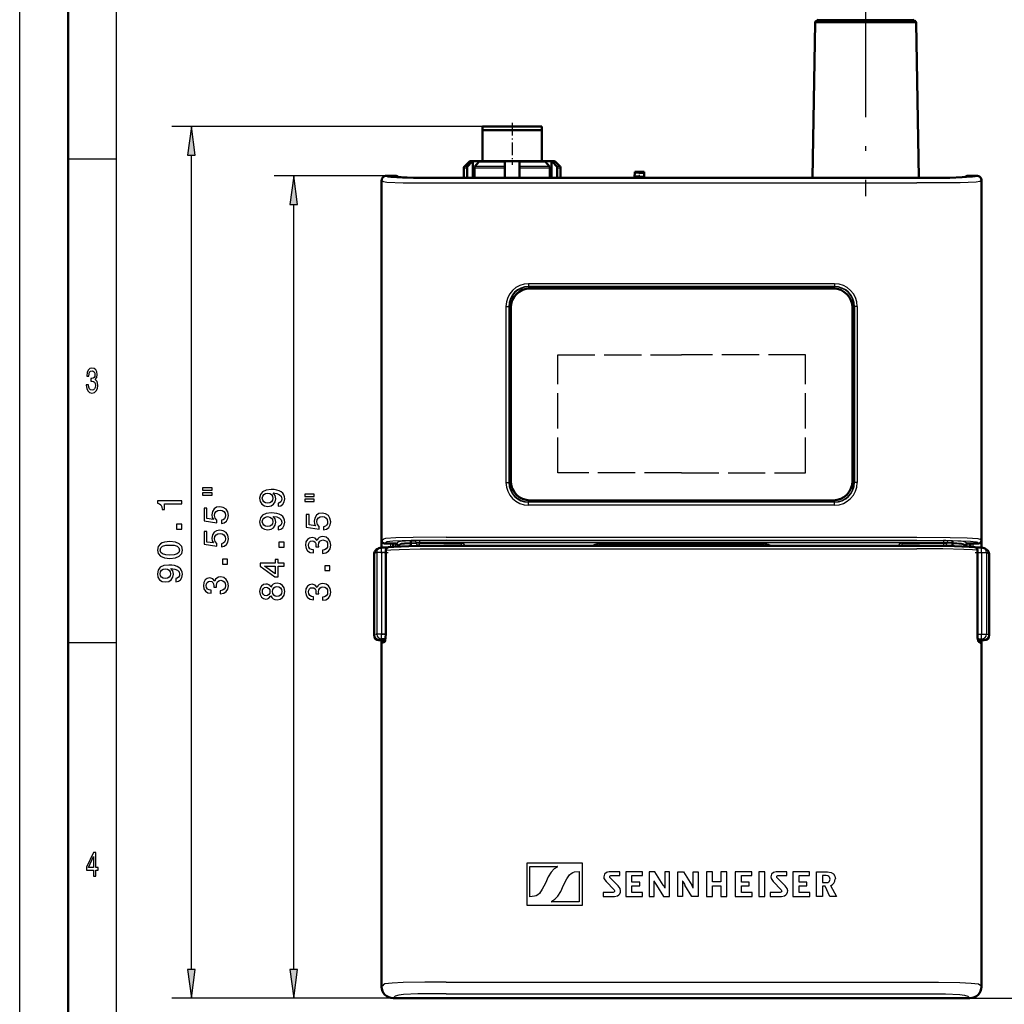
# Model space of a CAD drawing. Extents: x 0 to 420, y 0 to 297.
# Drawn here: x 0 to 102, y 100 to 201 of the extents above; entities that cross this region are included whole.
import ezdxf

# ---------------------------------------------------------------- set-up
doc = ezdxf.new("R2010")
doc.units = 0
doc.linetypes.add('DASHDOT', pattern=[18.5, 12, -3, 0.5, -3])
doc.linetypes.add('DASHED', pattern=[15, 12, -3])

msp = doc.modelspace()

# ---------------------------------------------------------------- linework, layer by layer
at = {"color": 7, "lineweight": 25}
for p, q in [((0, 0), (0, 297)), ((10, 5), (10, 287)), ((87.29, 201.05), (82.16, 201.05)), ((89.76, 201.36), (82.38, 201.36)), ((89.86, 201.05), (87.29, 201.05)), ((92.36, 201.36), (89.76, 201.36)), ((92.58, 201.05), (89.86, 201.05)), ((47.82, 190.34), (15.73, 190.34)), ((17.73, 103.21), (17.73, 187.36)), ((5, 187), (10, 187)), ((46.26, 186.2), (45.93, 186.2)), ((46.41, 186.68), (46.69, 186.68)), ((50.12, 186.2), (47.01, 186.2)), ((47.44, 186.68), (50.12, 186.68)), ((51.62, 186.68), (54.3, 186.68)), ((54.72, 186.2), (51.62, 186.2)), ((55.05, 186.68), (55.33, 186.68)), ((55.81, 186.2), (55.47, 186.2)), ((37.88, 185.23), (26.3, 185.23)), ((37.88, 185.23), (38.06, 185.14)), ((45.87, 186.05), (46.21, 186.05)), ((46.96, 186.05), (50.12, 186.05)), ((51.62, 186.05), (54.77, 186.05)), ((55.52, 186.05), (55.87, 186.05)), ((64.02, 185.19), (63.52, 185.19)), ((64.02, 185.49), (63.53, 185.49)), ((64.02, 185.49), (64.51, 185.49)), ((64.02, 185.19), (64.51, 185.19)), ((98.85, 185.23), (98.67, 185.14)), ((37.38, 184.73), (37.56, 184.64)), ((44.05, 184.99), (92.68, 184.99)), ((44.05, 184.49), (92.68, 184.49)), ((99.35, 184.73), (99.17, 184.64)), ((28.3, 103.21), (28.3, 182.25)), ((84.17, 174.08), (52.57, 174.08)), ((52.57, 174.08), (52.57, 173.78)), ((84.17, 174.08), (84.17, 173.78)), ((52.57, 173.78), (52.57, 173.75)), ((84.17, 173.78), (52.57, 173.78)), ((52.57, 173.75), (52.57, 173.58)), ((52.57, 173.75), (84.17, 173.75)), ((84.17, 173.78), (84.17, 173.75)), ((84.17, 173.75), (84.17, 173.58)), ((50.22, 171.74), (50.52, 171.74)), ((50.22, 171.74), (50.22, 153.54)), ((50.52, 171.74), (50.56, 171.74)), ((50.52, 171.74), (50.52, 153.54)), ((50.56, 171.74), (50.72, 171.74)), ((50.56, 171.74), (50.56, 153.54)), ((86.18, 171.74), (86.01, 171.74)), ((86.18, 171.74), (86.18, 153.54)), ((86.21, 171.74), (86.18, 171.74)), ((86.21, 171.74), (86.21, 153.54)), ((86.51, 171.74), (86.21, 171.74)), ((86.51, 171.74), (86.51, 153.54)), ((50.22, 153.54), (50.52, 153.54)), ((50.52, 153.54), (50.56, 153.54)), ((50.56, 153.54), (50.72, 153.54)), ((86.18, 153.54), (86.01, 153.54)), ((86.21, 153.54), (86.18, 153.54)), ((86.51, 153.54), (86.21, 153.54)), ((52.57, 151.53), (52.57, 151.69)), ((84.17, 151.53), (84.17, 151.69)), ((84.17, 151.53), (52.57, 151.53)), ((52.57, 151.49), (52.57, 151.53)), ((84.17, 151.49), (52.57, 151.49)), ((52.57, 151.19), (52.57, 151.49)), ((84.17, 151.19), (52.57, 151.19)), ((84.17, 151.49), (84.17, 151.53)), ((84.17, 151.19), (84.17, 151.49)), ((37.38, 147.55), (37.56, 147.67)), ((41.31, 147.53), (41.31, 147.33)), ((41.31, 147.53), (95.43, 147.53)), ((44.05, 147.88), (92.68, 147.88)), ((44.05, 147.58), (92.68, 147.58)), ((95.43, 147.53), (95.43, 147.33)), ((99.35, 147.55), (99.17, 147.67)), ((37.37, 146.32), (37.37, 146.82)), ((37.68, 147.25), (37.86, 147.37)), ((38.29, 147.25), (38.29, 146.87)), ((38.49, 147.25), (38.49, 146.89)), ((38.85, 147.23), (39.06, 147.36)), ((38.86, 146.91), (38.86, 147.23)), ((39.06, 147.03), (39.26, 147.16)), ((39.06, 146.92), (39.06, 147.03)), ((39.11, 147.01), (39.26, 147.11)), ((40.4, 147.51), (40.81, 147.52)), ((40.4, 147.51), (40.4, 147.51)), ((40.4, 147.3), (40.95, 147.32)), ((40.4, 147.24), (40.95, 147.26)), ((40.4, 147.04), (41.09, 147.06)), ((40.95, 147.32), (40.95, 147.26)), ((41.31, 147.27), (40.95, 147.26)), ((41.31, 147.07), (41.09, 147.06)), ((41.31, 147.33), (95.43, 147.33)), ((41.31, 147.33), (41.31, 147.27)), ((41.31, 147.07), (41.31, 147.27)), ((41.31, 147.27), (45.62, 147.27)), ((41.31, 147.07), (45.62, 147.07)), ((43.72, 146.98), (43.8, 147.06)), ((45.6, 147.06), (43.8, 147.06)), ((44.05, 146.68), (92.68, 146.68)), ((45.6, 147.06), (45.62, 147.07)), ((45.6, 147.06), (45.6, 146.98)), ((45.62, 147.07), (45.62, 147.27)), ((76.47, 147.21), (60.27, 147.21)), ((60.27, 147.08), (60.27, 147.21)), ((76.47, 147.08), (60.27, 147.08)), ((60.27, 146.98), (60.27, 147.08)), ((76.47, 147.08), (76.47, 147.21)), ((76.47, 146.98), (76.47, 147.08)), ((91.12, 147.27), (95.43, 147.27)), ((91.12, 147.27), (91.12, 147.07)), ((91.13, 147.06), (91.12, 147.07)), ((91.12, 147.07), (95.43, 147.07)), ((92.93, 147.06), (91.13, 147.06)), ((91.13, 146.98), (91.13, 147.06)), ((93.01, 146.98), (92.93, 147.06)), ((95.43, 147.33), (95.43, 147.27)), ((95.43, 147.27), (95.43, 147.07)), ((95.43, 147.27), (95.78, 147.26)), ((95.43, 147.07), (95.64, 147.06)), ((96.34, 147.04), (95.64, 147.06)), ((95.78, 147.32), (95.78, 147.26)), ((96.34, 147.3), (95.78, 147.32)), ((96.34, 147.24), (95.78, 147.26)), ((96.34, 147.51), (95.92, 147.52)), ((96.34, 147.51), (96.34, 147.51)), ((97.67, 147.03), (97.47, 147.16)), ((97.63, 147.01), (97.47, 147.11)), ((97.88, 147.23), (97.67, 147.36)), ((97.67, 146.92), (97.67, 147.03)), ((97.87, 146.91), (97.87, 147.23)), ((98.24, 147.25), (98.24, 146.89)), ((98.44, 147.25), (98.44, 146.87)), ((99.05, 147.25), (98.87, 147.37)), ((99.36, 146.32), (99.36, 146.82)), ((36.76, 146.27), (36.61, 146.16)), ((36.61, 137.75), (36.61, 146.16)), ((37.37, 146.32), (36.88, 146.32)), ((36.88, 146.32), (36.88, 137.87)), ((37.81, 146.32), (37.37, 146.32)), ((37.37, 146.32), (37.37, 137.87)), ((98.92, 146.32), (99.36, 146.32)), ((99.36, 146.32), (99.86, 146.32)), ((99.36, 146.32), (99.36, 137.87)), ((99.86, 146.32), (99.86, 137.87)), ((99.97, 146.27), (100.13, 146.16)), ((100.13, 137.75), (100.13, 146.16)), ((36.61, 137.75), (36.76, 137.83)), ((37.37, 137.87), (36.88, 137.87)), ((37.37, 137.37), (37.37, 137.87)), ((37.81, 137.87), (37.37, 137.87)), ((37.78, 137.37), (37.37, 137.37)), ((98.92, 137.87), (99.36, 137.87)), ((98.96, 137.37), (99.36, 137.37)), ((99.36, 137.87), (99.86, 137.87)), ((99.36, 137.37), (99.36, 137.87)), ((100.13, 137.75), (99.97, 137.83)), ((5, 137), (10, 137)), ((37.11, 137.25), (37.26, 137.33)), ((37.76, 137.25), (37.11, 137.25)), ((98.98, 137.25), (99.63, 137.25)), ((99.63, 137.25), (99.47, 137.33)), ((52.37, 114.19), (52.37, 109.88)), ((58.12, 114.19), (52.37, 114.19)), ((58.12, 109.88), (58.12, 114.19)), ((52.7, 110.73), (52.7, 113.87)), ((52.7, 113.87), (55.52, 113.87)), ((57.79, 113.34), (57.79, 110.2)), ((62, 113.31), (60.89, 113.31)), ((62, 112.92), (62, 113.31)), ((64.32, 113.31), (62.6, 113.31)), ((62.6, 113.31), (62.6, 110.76)), ((64.32, 112.92), (64.32, 113.31)), ((65.6, 113.31), (65.02, 113.31)), ((65.02, 113.31), (65.02, 110.76)), ((66.47, 111.92), (65.6, 113.31)), ((67.12, 113.31), (66.62, 113.31)), ((66.62, 113.31), (66.62, 111.63)), ((67.12, 110.76), (67.12, 113.31)), ((67.98, 113.31), (68.56, 113.31)), ((67.98, 110.76), (67.98, 113.31)), ((68.56, 113.31), (69.42, 111.92)), ((69.58, 111.63), (69.58, 113.31)), ((69.58, 113.31), (70.07, 113.31)), ((70.07, 113.31), (70.07, 110.76)), ((71.56, 113.31), (70.93, 113.31)), ((70.93, 113.31), (70.93, 110.76)), ((71.56, 112.27), (71.56, 113.31)), ((73.05, 113.31), (72.42, 113.31)), ((72.42, 113.31), (72.42, 112.27)), ((73.05, 110.76), (73.05, 113.31)), ((75.63, 113.31), (73.91, 113.31)), ((73.91, 113.31), (73.91, 110.76)), ((75.63, 112.92), (75.63, 113.31)), ((76.96, 113.31), (76.33, 113.31)), ((76.33, 113.31), (76.33, 110.76)), ((76.96, 110.76), (76.96, 113.31)), ((79.25, 113.31), (78.14, 113.31)), ((79.25, 112.92), (79.25, 113.31)), ((81.59, 113.31), (79.87, 113.31)), ((79.87, 113.31), (79.87, 110.76)), ((81.59, 112.92), (81.59, 113.31)), ((82.29, 113.31), (83.44, 113.31)), ((82.29, 110.76), (82.29, 113.31)), ((54.6, 112.79), (54.31, 112.15)), ((55.89, 111.28), (56.18, 111.92)), ((60.56, 112.31), (61.4, 111.44)), ((61.81, 111.87), (60.97, 112.73)), ((61.06, 112.92), (62, 112.92)), ((63.23, 112.25), (63.23, 112.92)), ((63.23, 112.92), (64.32, 112.92)), ((64.05, 112.25), (63.23, 112.25)), ((64.05, 111.87), (64.05, 112.25)), ((65.52, 112.35), (65.52, 112.36)), ((65.52, 110.76), (65.52, 112.35)), ((65.76, 111.93), (66.49, 110.76)), ((68.48, 112.36), (68.47, 112.35)), ((68.47, 112.35), (68.47, 110.76)), ((69.44, 110.76), (68.71, 111.93)), ((72.42, 112.27), (71.56, 112.27)), ((74.54, 112.25), (74.54, 112.92)), ((74.54, 112.92), (75.63, 112.92)), ((75.35, 112.25), (74.54, 112.25)), ((75.35, 111.87), (75.35, 112.25)), ((77.82, 112.31), (78.65, 111.44)), ((79.06, 111.87), (78.22, 112.73)), ((78.32, 112.92), (79.25, 112.92)), ((80.5, 112.25), (80.5, 112.92)), ((80.5, 112.92), (81.59, 112.92)), ((81.31, 112.25), (80.5, 112.25)), ((81.31, 111.87), (81.31, 112.25)), ((82.92, 112.92), (82.92, 112.19)), ((83.31, 112.92), (82.92, 112.92)), ((82.92, 112.19), (83.3, 112.19)), ((61.3, 111.18), (60.27, 111.18)), ((60.27, 111.18), (60.27, 110.76)), ((63.23, 111.87), (64.05, 111.87)), ((63.23, 111.18), (63.23, 111.87)), ((64.34, 111.18), (63.23, 111.18)), ((64.34, 110.76), (64.34, 111.18)), ((66.62, 111.63), (66.62, 111.63)), ((69.57, 111.63), (69.58, 111.63)), ((71.56, 110.76), (71.56, 111.85)), ((71.56, 111.85), (72.42, 111.85)), ((72.42, 111.85), (72.42, 110.76)), ((74.54, 111.87), (75.35, 111.87)), ((74.54, 111.18), (74.54, 111.87)), ((75.65, 111.18), (74.54, 111.18)), ((75.65, 110.76), (75.65, 111.18)), ((78.56, 111.18), (77.53, 111.18)), ((77.53, 111.18), (77.53, 110.76)), ((80.5, 111.87), (81.31, 111.87)), ((80.5, 111.18), (80.5, 111.87)), ((81.61, 111.18), (80.5, 111.18)), ((81.61, 110.76), (81.61, 111.18)), ((82.92, 111.81), (82.92, 110.76)), ((83.19, 111.81), (82.92, 111.81)), ((83.68, 110.76), (83.19, 111.81)), ((83.75, 111.88), (84.37, 110.76)), ((57.79, 110.2), (54.97, 110.2)), ((60.27, 110.76), (61.45, 110.76)), ((62.6, 110.76), (64.34, 110.76)), ((65.02, 110.76), (65.52, 110.76)), ((66.49, 110.76), (67.12, 110.76)), ((68.47, 110.76), (67.98, 110.76)), ((70.07, 110.76), (69.44, 110.76)), ((70.93, 110.76), (71.56, 110.76)), ((72.42, 110.76), (73.05, 110.76)), ((73.91, 110.76), (75.65, 110.76)), ((76.33, 110.76), (76.96, 110.76)), ((77.53, 110.76), (78.7, 110.76)), ((79.87, 110.76), (81.61, 110.76)), ((82.92, 110.76), (82.29, 110.76)), ((84.37, 110.76), (83.68, 110.76)), ((52.37, 109.88), (58.12, 109.88)), ((44.05, 101.9), (92.68, 101.9)), ((37.38, 101.45), (37.56, 101.63)), ((99.35, 101.45), (99.17, 101.63)), ((44.37, 100.24), (15.73, 100.24)), ((44.37, 100.24), (26.3, 100.24)), ((38.58, 100.25), (38.76, 100.43)), ((44.05, 100.7), (92.68, 100.7)), ((92.37, 100.24), (112.2, 100.24)), ((98.15, 100.25), (97.97, 100.43))]:
    msp.add_line(p, q, dxfattribs=at)
at = {"color": 7, "lineweight": 50}
for p, q in [((5, 5), (5, 292)), ((82.16, 201.05), (81.88, 185.01)), ((87.29, 201.25), (82.36, 201.25)), ((82.56, 201.29), (82.38, 201.36)), ((89.67, 201.29), (82.56, 201.29)), ((89.77, 201.25), (87.29, 201.25)), ((92.17, 201.29), (89.67, 201.29)), ((92.38, 201.25), (89.77, 201.25)), ((92.17, 201.29), (92.36, 201.36)), ((92.58, 201.05), (92.86, 185.01)), ((53.92, 190.34), (47.82, 190.34)), ((47.82, 189.94), (47.82, 190.34)), ((53.92, 190.34), (53.92, 189.94)), ((47.82, 189.94), (50.87, 189.94)), ((47.82, 189.94), (47.82, 186.74)), ((50.87, 189.94), (53.92, 189.94)), ((53.92, 186.74), (53.92, 189.94)), ((46.41, 186.68), (45.93, 186.2)), ((46.26, 186.2), (46.69, 186.68)), ((46.81, 186.74), (46.55, 186.74)), ((46.81, 186.74), (46.81, 186.74)), ((46.81, 186.74), (47.56, 186.74)), ((46.81, 185.01), (46.81, 186.74)), ((47.44, 186.68), (47.01, 186.2)), ((50.12, 186.74), (47.56, 186.74)), ((50.12, 186.74), (51.62, 186.74)), ((50.12, 186.68), (50.12, 186.74)), ((50.12, 186.2), (50.12, 186.68)), ((50.12, 186.05), (50.12, 186.2)), ((54.17, 186.74), (51.62, 186.74)), ((51.62, 186.74), (51.62, 186.68)), ((51.62, 186.68), (51.62, 186.2)), ((51.62, 186.2), (51.62, 186.05)), ((54.17, 186.74), (54.92, 186.74)), ((54.72, 186.2), (54.3, 186.68)), ((54.92, 186.74), (54.92, 186.74)), ((55.19, 186.74), (54.92, 186.74)), ((54.92, 185.01), (54.92, 186.74)), ((55.05, 186.68), (55.47, 186.2)), ((55.33, 186.68), (55.81, 186.2)), ((37.88, 185.23), (38.89, 185.23)), ((38.89, 185.23), (39.06, 185.14)), ((45.87, 186.05), (45.87, 185.01)), ((46.21, 186.05), (46.21, 185.01)), ((46.96, 186.05), (46.96, 185.01)), ((50.12, 186.05), (50.12, 185.01)), ((51.62, 186.05), (51.62, 185.01)), ((54.77, 186.05), (54.77, 185.01)), ((55.52, 186.05), (55.52, 185.01)), ((55.87, 186.05), (55.87, 185.01)), ((63.52, 185.19), (63.53, 185.49)), ((63.52, 185.01), (63.52, 185.19)), ((63.53, 185.63), (64.02, 185.64)), ((63.53, 185.63), (63.53, 185.49)), ((64.02, 185.64), (64.5, 185.63)), ((64.5, 185.63), (64.51, 185.49)), ((64.51, 185.19), (64.51, 185.49)), ((64.52, 185.01), (64.51, 185.19)), ((97.85, 185.23), (97.67, 185.14)), ((97.85, 185.23), (98.85, 185.23)), ((37.38, 184.73), (37.38, 147.55)), ((37.38, 184.73), (37.38, 146.82)), ((44.05, 185.01), (92.68, 185.01)), ((60.87, 185.03), (63.52, 185.03)), ((63.52, 185.03), (60.87, 185.03)), ((67.17, 185.03), (64.52, 185.03)), ((99.35, 184.73), (99.35, 147.55)), ((84.02, 173.59), (52.72, 173.59)), ((50.72, 153.69), (50.72, 171.59)), ((50.72, 153.69), (50.72, 171.59)), ((86.02, 153.69), (86.02, 171.59)), ((52.72, 151.69), (84.02, 151.69)), ((68.37, 151.69), (52.72, 151.69)), ((68.37, 151.69), (84.02, 151.69)), ((99.35, 147.55), (99.35, 146.82)), ((36.83, 146.58), (36.99, 146.68)), ((37.37, 146.82), (37.99, 146.82)), ((37.68, 147.25), (38.36, 147.25)), ((37.81, 137.87), (37.81, 146.54)), ((38.56, 147.24), (38.58, 147.23)), ((38.58, 146.89), (38.58, 147.23)), ((38.58, 147.23), (38.85, 147.23)), ((38.85, 147.23), (38.86, 147.23)), ((40.4, 147.3), (40.4, 147.51)), ((40.4, 147.3), (40.4, 147.24)), ((40.4, 147.24), (40.4, 147.04)), ((44.05, 146.98), (92.68, 146.98)), ((96.34, 147.3), (96.34, 147.51)), ((96.34, 147.3), (96.34, 147.24)), ((96.34, 147.24), (96.34, 147.04)), ((97.88, 147.23), (97.87, 147.23)), ((97.88, 147.23), (98.15, 147.23)), ((98.17, 147.24), (98.15, 147.23)), ((98.15, 146.89), (98.15, 147.23)), ((98.37, 147.25), (99.05, 147.25)), ((98.74, 146.82), (99.36, 146.82)), ((98.92, 137.87), (98.92, 146.54)), ((99.75, 146.68), (99.9, 146.58)), ((36.61, 146.16), (36.61, 137.75)), ((100.13, 137.75), (100.13, 146.16)), ((37.11, 137.25), (37.76, 137.25)), ((37.38, 137.25), (37.38, 101.45)), ((37.38, 136.94), (37.56, 137.03)), ((37.38, 136.94), (37.38, 101.45)), ((98.98, 137.25), (99.63, 137.25)), ((99.35, 136.94), (99.17, 137.03)), ((99.35, 137.25), (99.35, 136.94)), ((99.35, 136.94), (99.35, 101.45)), ((38.58, 100.25), (44.37, 100.25)), ((44.37, 100.24), (44.37, 100.25)), ((44.37, 100.24), (56.37, 100.24)), ((56.37, 100.24), (56.37, 100.25)), ((56.37, 100.25), (80.37, 100.25)), ((56.92, 100.25), (79.82, 100.25)), ((80.37, 100.24), (80.37, 100.25)), ((80.37, 100.24), (92.37, 100.24)), ((92.37, 100.25), (98.15, 100.25)), ((92.37, 100.24), (92.37, 100.25))]:
    msp.add_line(p, q, dxfattribs=at)
at = {"color": 7, "linetype": 'DASHDOT', "lineweight": 25}
msp.add_line((87.37, 277.3), (87.37, 183.12), dxfattribs=at)
at = {"color": 7, "linetype": 'DASHDOT', "lineweight": 25, "ltscale": 0.108}
msp.add_line((50.87, 190.7), (50.87, 186.38), dxfattribs=at)
at = {"color": 7, "linetype": 'DASHDOT', "lineweight": 25, "ltscale": 0.014227}
msp.add_line((64.02, 184.97), (64.02, 185.54), dxfattribs=at)
at = {"color": 7, "linetype": 'DASHED', "lineweight": 25, "ltscale": 0.39125}
for p in [(52.72, 173.59), (84.02, 173.59)]:
    msp.add_line(p, (68.37, 173.59), dxfattribs=at)
at = {"color": 7, "linetype": 'DASHED', "lineweight": 25, "ltscale": 0.4475}
msp.add_line((86.02, 153.69), (86.02, 171.59), dxfattribs=at)
at = {"color": 7, "linetype": 'DASHED', "lineweight": 25, "ltscale": 0.32}
for p, q in [((55.57, 166.74), (68.37, 166.74)), ((81.17, 166.74), (68.37, 166.74)), ((68.37, 154.54), (55.57, 154.54)), ((68.37, 154.54), (81.17, 154.54))]:
    msp.add_line(p, q, dxfattribs=at)
at = {"color": 7, "linetype": 'DASHED', "lineweight": 25, "ltscale": 0.305}
for p, q in [((55.57, 154.54), (55.57, 166.74)), ((81.17, 154.54), (81.17, 166.74))]:
    msp.add_line(p, q, dxfattribs=at)
at = {"color": 7, "linetype": 'DASHDOT', "lineweight": 25, "ltscale": 0.002012}
for p, q in [((41.31, 147.26), (41.31, 147.34)), ((95.43, 147.34), (95.43, 147.26))]:
    msp.add_line(p, q, dxfattribs=at)
at = {"color": 7, "linetype": 'DASHDOT', "lineweight": 25, "ltscale": 0.018503}
for p, q in [((37.31, 146.32), (38.05, 146.32)), ((98.68, 146.32), (99.42, 146.32))]:
    msp.add_line(p, q, dxfattribs=at)
at = {"color": 7, "linetype": 'DASHDOT', "lineweight": 25, "ltscale": 0.013601}
for p, q in [((37.33, 137.87), (37.87, 137.87)), ((98.86, 137.87), (99.41, 137.87))]:
    msp.add_line(p, q, dxfattribs=at)
at = {"color": 7, "lineweight": 25}
for points in [[(18.13, 187.36), (17.73, 190.34), (17.34, 187.36)], [(28.69, 182.25), (28.3, 185.23), (27.9, 182.25)], [(6.88, 163.64), (6.88, 163.61), (6.92, 163.26), (7.04, 163.01), (7.22, 162.84), (7.46, 162.78), (7.71, 162.84), (7.9, 163), (8.03, 163.25), (8.07, 163.57), (8.05, 163.79), (8, 163.96), (7.91, 164.09), (7.79, 164.19), (7.95, 164.38), (8.01, 164.69), (7.97, 164.98), (7.86, 165.19), (7.69, 165.32), (7.46, 165.37), (7.24, 165.31), (7.07, 165.15), (6.96, 164.9), (6.92, 164.56), (6.92, 164.54), (7.14, 164.54), (7.16, 164.77), (7.22, 164.94), (7.33, 165.04), (7.47, 165.07), (7.6, 165.04), (7.69, 164.97), (7.75, 164.85), (7.77, 164.68), (7.75, 164.5), (7.69, 164.38), (7.59, 164.31), (7.45, 164.29), (7.35, 164.29), (7.35, 164.01), (7.47, 164.02), (7.62, 163.98), (7.74, 163.9), (7.81, 163.76), (7.83, 163.57), (7.81, 163.37), (7.74, 163.21), (7.62, 163.11), (7.47, 163.08), (7.32, 163.12), (7.21, 163.22), (7.14, 163.4), (7.11, 163.64)], [(18.89, 152.75), (19.87, 152.75), (19.87, 152.99), (18.89, 152.99)], [(26.68, 151.08), (26.96, 151.14), (27.18, 151.29), (27.32, 151.54), (27.37, 151.86), (27.34, 152.07), (27.28, 152.26), (27.17, 152.43), (27.01, 152.56), (26.81, 152.67), (26.56, 152.75), (26.28, 152.8), (25.96, 152.82), (25.45, 152.75), (25.08, 152.58), (24.86, 152.3), (24.78, 151.91), (24.84, 151.56), (25.01, 151.29), (25.28, 151.12), (25.62, 151.06), (25.96, 151.12), (26.23, 151.29), (26.39, 151.54), (26.45, 151.86), (26.38, 152.2), (26.17, 152.46), (26.57, 152.4), (26.85, 152.28), (27.02, 152.11), (27.08, 151.86), (27.05, 151.68), (26.97, 151.54), (26.84, 151.45), (26.68, 151.41)], [(16.73, 151.34), (16.73, 151.66), (14.22, 151.66), (14.22, 151.42), (14.44, 151.35), (14.58, 151.22), (14.67, 151.03), (14.7, 150.75), (14.95, 150.75), (14.95, 151.34)], [(18.89, 152.23), (19.87, 152.23), (19.87, 152.47), (18.89, 152.47)], [(25.61, 151.41), (25.39, 151.45), (25.21, 151.55), (25.1, 151.71), (25.06, 151.91), (25.1, 152.12), (25.21, 152.29), (25.39, 152.39), (25.61, 152.43), (25.84, 152.39), (26.01, 152.29), (26.11, 152.12), (26.15, 151.9), (26.11, 151.7), (26.01, 151.55), (25.84, 151.45)], [(29.46, 152.09), (30.43, 152.09), (30.43, 152.33), (29.46, 152.33)], [(29.46, 151.57), (30.43, 151.57), (30.43, 151.81), (29.46, 151.81)], [(20.83, 149.3), (21.13, 149.38), (21.36, 149.55), (21.5, 149.81), (21.56, 150.14), (21.49, 150.51), (21.32, 150.79), (21.03, 150.97), (20.67, 151.04), (20.34, 150.98), (20.08, 150.81), (19.91, 150.54), (19.85, 150.19), (19.89, 149.92), (20.01, 149.71), (19.33, 149.81), (19.33, 150.9), (19.04, 150.9), (19.04, 149.57), (20.36, 149.37), (20.36, 149.66), (20.19, 149.87), (20.13, 150.13), (20.17, 150.36), (20.29, 150.54), (20.46, 150.65), (20.69, 150.69), (20.92, 150.65), (21.1, 150.54), (21.21, 150.36), (21.25, 150.13), (21.22, 149.94), (21.14, 149.8), (21.01, 149.69), (20.83, 149.63)], [(26.68, 148.66), (26.96, 148.72), (27.18, 148.87), (27.32, 149.12), (27.37, 149.44), (27.34, 149.66), (27.28, 149.85), (27.17, 150.01), (27.01, 150.15), (26.81, 150.25), (26.56, 150.33), (26.28, 150.38), (25.96, 150.4), (25.45, 150.34), (25.08, 150.16), (24.86, 149.88), (24.78, 149.49), (24.84, 149.14), (25.01, 148.87), (25.28, 148.7), (25.62, 148.64), (25.96, 148.7), (26.23, 148.87), (26.39, 149.12), (26.45, 149.44), (26.38, 149.78), (26.17, 150.04), (26.57, 149.98), (26.85, 149.86), (27.02, 149.69), (27.08, 149.45), (27.05, 149.26), (26.97, 149.12), (26.84, 149.03), (26.68, 149)], [(25.61, 148.99), (25.39, 149.03), (25.21, 149.13), (25.1, 149.29), (25.06, 149.49), (25.1, 149.71), (25.21, 149.87), (25.39, 149.97), (25.61, 150.01), (25.84, 149.97), (26.01, 149.87), (26.11, 149.7), (26.15, 149.48), (26.11, 149.28), (26.01, 149.13), (25.84, 149.03)], [(31.39, 148.64), (31.69, 148.72), (31.92, 148.89), (32.06, 149.15), (32.12, 149.48), (32.05, 149.85), (31.88, 150.13), (31.59, 150.31), (31.23, 150.38), (30.9, 150.32), (30.64, 150.15), (30.47, 149.87), (30.41, 149.53), (30.45, 149.26), (30.57, 149.05), (29.89, 149.15), (29.89, 150.24), (29.6, 150.24), (29.6, 148.91), (30.92, 148.71), (30.92, 149), (30.76, 149.2), (30.69, 149.47), (30.73, 149.7), (30.85, 149.88), (31.03, 149.99), (31.25, 150.03), (31.48, 149.99), (31.66, 149.87), (31.77, 149.7), (31.81, 149.47), (31.78, 149.28), (31.7, 149.13), (31.57, 149.02), (31.39, 148.97)], [(16.73, 148.73), (16.73, 149.23), (16.2, 149.23), (16.2, 148.73)], [(20.83, 146.88), (21.13, 146.96), (21.36, 147.14), (21.5, 147.39), (21.56, 147.73), (21.49, 148.09), (21.32, 148.37), (21.03, 148.55), (20.67, 148.62), (20.34, 148.56), (20.08, 148.39), (19.91, 148.12), (19.85, 147.77), (19.89, 147.5), (20.01, 147.29), (19.33, 147.39), (19.33, 148.49), (19.04, 148.49), (19.04, 147.15), (20.36, 146.95), (20.36, 147.24), (20.19, 147.45), (20.13, 147.72), (20.17, 147.95), (20.29, 148.12), (20.46, 148.23), (20.69, 148.27), (20.92, 148.23), (21.1, 148.12), (21.21, 147.94), (21.25, 147.72), (21.22, 147.52), (21.14, 147.38), (21.01, 147.27), (20.83, 147.21)], [(31.26, 146.2), (31.29, 146.2), (31.63, 146.26), (31.89, 146.43), (32.06, 146.7), (32.12, 147.05), (32.06, 147.42), (31.9, 147.7), (31.65, 147.89), (31.32, 147.95), (31.11, 147.92), (30.94, 147.84), (30.8, 147.71), (30.71, 147.54), (30.51, 147.77), (30.2, 147.86), (29.92, 147.8), (29.71, 147.65), (29.57, 147.4), (29.53, 147.05), (29.58, 146.73), (29.74, 146.48), (30, 146.31), (30.33, 146.26), (30.36, 146.26), (30.36, 146.58), (30.13, 146.61), (29.96, 146.7), (29.86, 146.85), (29.82, 147.07), (29.85, 147.25), (29.93, 147.39), (30.05, 147.47), (30.22, 147.51), (30.39, 147.47), (30.51, 147.39), (30.58, 147.24), (30.6, 147.03), (30.6, 146.89), (30.89, 146.89), (30.88, 147.07), (30.91, 147.29), (31, 147.46), (31.14, 147.56), (31.32, 147.6), (31.53, 147.56), (31.68, 147.46), (31.78, 147.29), (31.81, 147.07), (31.78, 146.84), (31.67, 146.68), (31.5, 146.57), (31.26, 146.53)], [(15.51, 145.7), (16.08, 145.75), (16.48, 145.92), (16.73, 146.19), (16.81, 146.56), (16.73, 146.93), (16.48, 147.21), (16.08, 147.37), (15.51, 147.43), (14.95, 147.37), (14.73, 147.3), (14.54, 147.21), (14.3, 146.93), (14.22, 146.56), (14.3, 146.19), (14.55, 145.92), (14.95, 145.75)], [(15.51, 146.04), (15.08, 146.07), (14.76, 146.16), (14.58, 146.32), (14.52, 146.56), (14.58, 146.8), (14.76, 146.96), (15.08, 147.05), (15.51, 147.08), (15.95, 147.05), (16.27, 146.96), (16.45, 146.8), (16.51, 146.56), (16.45, 146.32), (16.27, 146.16), (15.95, 146.07)], [(27.3, 146.86), (27.3, 147.36), (26.76, 147.36), (26.76, 146.86)], [(21.48, 145.11), (21.48, 145.6), (20.95, 145.6), (20.95, 145.11)], [(27.3, 144.89), (27.3, 145.21), (26.68, 145.21), (26.68, 145.57), (26.39, 145.57), (26.39, 145.21), (24.85, 145.21), (24.85, 144.89), (26.36, 143.79), (26.68, 143.79), (26.68, 144.89)], [(16.11, 143.28), (16.4, 143.33), (16.62, 143.49), (16.76, 143.73), (16.81, 144.06), (16.78, 144.27), (16.72, 144.46), (16.6, 144.62), (16.45, 144.76), (16.25, 144.87), (16, 144.95), (15.72, 145), (15.4, 145.01), (14.89, 144.95), (14.52, 144.78), (14.3, 144.49), (14.22, 144.11), (14.28, 143.76), (14.45, 143.49), (14.72, 143.32), (15.06, 143.26), (15.4, 143.32), (15.66, 143.49), (15.83, 143.74), (15.88, 144.06), (15.82, 144.4), (15.61, 144.65), (16.01, 144.6), (16.29, 144.48), (16.46, 144.3), (16.51, 144.06), (16.49, 143.88), (16.41, 143.74), (16.28, 143.65), (16.11, 143.61)], [(15.05, 143.61), (14.83, 143.64), (14.65, 143.75), (14.54, 143.9), (14.5, 144.11), (14.54, 144.32), (14.65, 144.48), (14.83, 144.58), (15.05, 144.62), (15.28, 144.58), (15.44, 144.48), (15.55, 144.32), (15.59, 144.1), (15.55, 143.9), (15.44, 143.75), (15.28, 143.64)], [(26.39, 144.09), (25.27, 144.89), (26.39, 144.89)], [(32.05, 144.44), (32.05, 144.94), (31.51, 144.94), (31.51, 144.44)], [(20.7, 142.03), (20.72, 142.03), (21.07, 142.09), (21.33, 142.26), (21.5, 142.52), (21.56, 142.87), (21.5, 143.25), (21.34, 143.53), (21.08, 143.71), (20.76, 143.78), (20.55, 143.75), (20.37, 143.67), (20.24, 143.54), (20.14, 143.36), (19.95, 143.6), (19.64, 143.68), (19.36, 143.63), (19.15, 143.47), (19.01, 143.22), (18.97, 142.87), (19.02, 142.55), (19.18, 142.3), (19.43, 142.14), (19.77, 142.09), (19.79, 142.09), (19.79, 142.41), (19.56, 142.44), (19.4, 142.53), (19.3, 142.68), (19.26, 142.89), (19.29, 143.08), (19.37, 143.22), (19.49, 143.3), (19.65, 143.33), (19.83, 143.3), (19.95, 143.21), (20.02, 143.06), (20.04, 142.86), (20.04, 142.72), (20.32, 142.72), (20.32, 142.89), (20.35, 143.12), (20.44, 143.29), (20.58, 143.39), (20.76, 143.43), (20.97, 143.39), (21.12, 143.28), (21.22, 143.12), (21.25, 142.9), (21.22, 142.67), (21.11, 142.5), (20.94, 142.4), (20.7, 142.36)], [(25.95, 141.83), (26.05, 141.64), (26.19, 141.52), (26.37, 141.44), (26.58, 141.41), (26.9, 141.47), (27.15, 141.64), (27.31, 141.91), (27.37, 142.27), (27.31, 142.64), (27.15, 142.91), (26.9, 143.07), (26.58, 143.13), (26.37, 143.11), (26.19, 143.03), (26.05, 142.9), (25.95, 142.72), (25.86, 142.86), (25.74, 142.97), (25.6, 143.03), (25.42, 143.05), (25.17, 142.99), (24.96, 142.84), (24.83, 142.59), (24.78, 142.27), (24.83, 141.95), (24.96, 141.7), (25.17, 141.55), (25.42, 141.5), (25.6, 141.51), (25.74, 141.57)], [(25.45, 141.84), (25.29, 141.87), (25.17, 141.95), (25.09, 142.09), (25.07, 142.27), (25.09, 142.45), (25.17, 142.59), (25.29, 142.68), (25.45, 142.71), (25.61, 142.68), (25.74, 142.59), (25.82, 142.45), (25.85, 142.27), (25.82, 142.09), (25.74, 141.95), (25.61, 141.87)], [(26.57, 141.76), (26.38, 141.79), (26.24, 141.9), (26.14, 142.06), (26.11, 142.27), (26.14, 142.49), (26.24, 142.65), (26.38, 142.75), (26.57, 142.79), (26.78, 142.75), (26.93, 142.65), (27.03, 142.49), (27.06, 142.27), (27.03, 142.06), (26.93, 141.9), (26.78, 141.79)], [(31.26, 141.37), (31.29, 141.37), (31.63, 141.42), (31.89, 141.59), (32.06, 141.86), (32.12, 142.21), (32.06, 142.59), (31.9, 142.87), (31.65, 143.05), (31.32, 143.11), (31.11, 143.08), (30.94, 143), (30.8, 142.87), (30.71, 142.7), (30.51, 142.94), (30.2, 143.02), (29.92, 142.97), (29.71, 142.81), (29.57, 142.56), (29.53, 142.21), (29.58, 141.89), (29.74, 141.64), (30, 141.48), (30.33, 141.42), (30.36, 141.42), (30.36, 141.74), (30.13, 141.77), (29.96, 141.87), (29.86, 142.02), (29.82, 142.23), (29.85, 142.42), (29.93, 142.55), (30.05, 142.64), (30.22, 142.67), (30.39, 142.64), (30.51, 142.55), (30.58, 142.4), (30.6, 142.19), (30.6, 142.05), (30.89, 142.05), (30.88, 142.23), (30.91, 142.46), (31, 142.63), (31.14, 142.73), (31.32, 142.76), (31.53, 142.72), (31.68, 142.62), (31.78, 142.45), (31.81, 142.23), (31.78, 142.01), (31.67, 141.84), (31.5, 141.74), (31.26, 141.7)], [(7.63, 112.85), (7.86, 112.85), (7.86, 113.47), (8.1, 113.47), (8.1, 113.76), (7.86, 113.76), (7.86, 115.3), (7.63, 115.3), (6.89, 113.79), (6.89, 113.47), (7.63, 113.47)], [(7.09, 113.76), (7.63, 114.88), (7.63, 113.76)], [(17.34, 103.21), (17.73, 100.24), (18.13, 103.21)], [(27.9, 103.21), (28.3, 100.24), (28.69, 103.21)]]:
    msp.add_lwpolyline(points, close=True, dxfattribs=at)
for points in [[(37.56, 184.64), (37.93, 184.57), (39.6, 184.51), (42.78, 184.49), (44.05, 184.49)], [(38.06, 185.14), (38.33, 185.08), (39.55, 185.02), (42.53, 184.99), (44.05, 184.99)], [(98.67, 185.14), (98.41, 185.08), (97.18, 185.02), (94.21, 184.99), (92.68, 184.99)], [(99.17, 184.64), (98.81, 184.57), (97.14, 184.51), (93.95, 184.49), (92.68, 184.49)], [(44.05, 147.88), (40.63, 147.86), (38.86, 147.82), (37.79, 147.74), (37.56, 147.67)], [(44.05, 147.58), (40.42, 147.56), (38.53, 147.49), (37.93, 147.4), (37.86, 147.37)], [(92.68, 147.88), (96.11, 147.86), (97.87, 147.82), (98.95, 147.74), (99.17, 147.67)], [(92.68, 147.58), (96.32, 147.56), (98.2, 147.49), (98.8, 147.4), (98.87, 147.37)], [(37.81, 146.54), (38.32, 146.59), (39.21, 146.63), (41.37, 146.67), (44.05, 146.68)], [(40.4, 147.51), (39.3, 147.44), (39.06, 147.36)], [(40.4, 147.3), (39.76, 147.27), (39.41, 147.22), (39.26, 147.16)], [(39.26, 147.11), (39.41, 147.17), (39.75, 147.21), (40.4, 147.24)], [(39.5, 146.94), (39.96, 147.01), (40.4, 147.04)], [(98.92, 146.54), (98.42, 146.59), (97.53, 146.63), (95.36, 146.67), (92.68, 146.68)], [(97.67, 147.36), (97.44, 147.44), (96.34, 147.51)], [(97.47, 147.16), (97.28, 147.23), (96.34, 147.3)], [(96.34, 147.24), (96.99, 147.21), (97.33, 147.17), (97.47, 147.11)], [(96.34, 147.04), (97.05, 146.99), (97.24, 146.94)], [(55.53, 113.79), (55.2, 113.61), (54.88, 113.28), (54.6, 112.79)], [(56.18, 111.92), (56.5, 112.57), (56.8, 112.99), (56.96, 113.13), (57.13, 113.23), (57.32, 113.3), (57.79, 113.34)], [(60.89, 113.31), (60.73, 113.29), (60.6, 113.24), (60.4, 113.05), (60.33, 112.8)], [(78.14, 113.31), (77.99, 113.29), (77.85, 113.24), (77.65, 113.05), (77.58, 112.8)], [(83.44, 113.31), (83.8, 113.25), (84.05, 113.09), (84.2, 112.86), (84.25, 112.57)], [(54.31, 112.15), (53.98, 111.5), (53.68, 111.08), (53.53, 110.94), (53.36, 110.84), (53.17, 110.78), (52.7, 110.73)], [(60.33, 112.8), (60.35, 112.61), (60.56, 112.31)], [(60.97, 112.73), (60.94, 112.77), (60.94, 112.81), (60.95, 112.85), (60.98, 112.89), (61.06, 112.92)], [(77.58, 112.8), (77.61, 112.61), (77.82, 112.31)], [(78.22, 112.73), (78.2, 112.77), (78.19, 112.81), (78.2, 112.85), (78.23, 112.89), (78.32, 112.92)], [(83.3, 112.19), (83.46, 112.21), (83.57, 112.27), (83.65, 112.36), (83.69, 112.43), (83.71, 112.56)], [(83.71, 112.56), (83.66, 112.74), (83.58, 112.83), (83.47, 112.89), (83.31, 112.92)], [(54.95, 110.28), (55.29, 110.47), (55.6, 110.79), (55.89, 111.28)], [(61.4, 111.44), (61.44, 111.38), (61.45, 111.32), (61.44, 111.27), (61.41, 111.23), (61.36, 111.2), (61.3, 111.18)], [(61.45, 110.76), (61.75, 110.83), (61.88, 110.92), (61.99, 111.04), (62.05, 111.19), (62.07, 111.36)], [(62.07, 111.36), (62.03, 111.59), (61.81, 111.87)], [(78.65, 111.44), (78.69, 111.38), (78.71, 111.32), (78.7, 111.27), (78.67, 111.23), (78.62, 111.2), (78.56, 111.18)], [(78.7, 110.76), (79, 110.83), (79.14, 110.92), (79.24, 111.04), (79.3, 111.19), (79.33, 111.36)], [(79.33, 111.36), (79.28, 111.59), (79.06, 111.87)], [(44.05, 101.9), (41.83, 101.89), (39.62, 101.86), (38.46, 101.81), (38.08, 101.78), (37.72, 101.72), (37.56, 101.63)], [(92.68, 101.9), (94.9, 101.89), (97.11, 101.86), (98.27, 101.81), (98.66, 101.78), (99.02, 101.72), (99.17, 101.63)], [(44.05, 100.7), (41.11, 100.69), (39.63, 100.63), (39.16, 100.57), (38.79, 100.46), (38.76, 100.43)], [(92.68, 100.7), (95.63, 100.69), (97.1, 100.63), (97.58, 100.57), (97.94, 100.46), (97.97, 100.43)]]:
    msp.add_lwpolyline(points, dxfattribs=at)
at = {"color": 7, "lineweight": 50}
for points in [[(44.05, 185.01), (40.67, 185.03), (39.4, 185.08), (39.06, 185.14)], [(92.68, 185.01), (96.06, 185.03), (97.34, 185.08), (97.67, 185.14)], [(38.07, 146.84), (38.65, 146.9), (40.18, 146.95), (43.51, 146.98), (44.05, 146.98)], [(98.66, 146.84), (98.08, 146.9), (96.56, 146.95), (93.22, 146.98), (92.68, 146.98)], [(37.81, 137.87), (37.79, 137.51), (37.75, 137.22), (37.71, 137.1), (37.69, 137.07), (37.69, 137.07), (37.68, 137.07)], [(98.92, 137.87), (98.94, 137.51), (98.99, 137.22), (99.03, 137.1), (99.04, 137.07), (99.05, 137.07), (99.06, 137.07)]]:
    msp.add_lwpolyline(points, dxfattribs=at)
for centre, radius, start, end in [((82.36, 201.05), 0.2, 90, 179), ((82.94, 201.75), 0.5, 270.0004, 295.7979), ((91.8, 201.75), 0.5, 244.1999, 269.9996), ((92.38, 201.05), 0.2, 1, 90), ((46.07, 186.05), 0.2, 135, 180), ((46.43, 186.06), 0.215, 139.7224, 180.6043), ((46.55, 186.54), 0.2, 90, 135), ((46.81, 186.57), 0.166, 90.872, 139.8836), ((47.18, 186.06), 0.215, 139.7199, 180.6083), ((47.56, 186.57), 0.166, 90.8741, 139.8811), ((54.17, 186.57), 0.166, 40.1189, 89.1259), ((54.56, 186.06), 0.215, 359.388, 40.2843), ((54.92, 186.57), 0.166, 40.1164, 89.128), ((55.19, 186.54), 0.2, 45, 90), ((55.31, 186.06), 0.215, 359.3851, 40.2863), ((55.67, 186.05), 0.2, 360, 45), ((37.88, 184.73), 0.5, 89.9482, 179.9837), ((37.88, 184.73), 0.5, 89.9482, 179.9837), ((98.85, 184.73), 0.5, 0.0163, 90.0518), ((60.87, 184.93), 0.0999, 89.9888, 117.1363), ((67.17, 184.93), 0.0999, 62.8637, 90.0113), ((52.72, 171.59), 2, 90, 180), ((52.72, 171.59), 2, 90, 180), ((84.02, 171.59), 2, 0, 90), ((84.02, 171.59), 2, 0, 90), ((52.72, 153.69), 2, 180, 270), ((52.72, 153.69), 2, 180, 270), ((84.02, 153.69), 2, 270, 0), ((84.02, 153.69), 2, 270, 0), ((37.68, 147.55), 0.3, 180.0019, 270.0484), ((99.05, 147.55), 0.3, 269.9516, 359.9981), ((37.11, 146.16), 0.5, 123.7368, 180), ((37.45, 146), 0.827, 104.9889, 124.2918), ((37.37, 146.32), 0.5, 90.0013, 105.8806), ((38.12, 146.54), 0.305, 98.1305, 179.2884), ((38.42, 145.44), 1.81, 85.353, 91.6813), ((38.86, 147.02), 0.21, 4.6987, 87.5757), ((97.88, 147.02), 0.21, 92.4243, 175.3013), ((98.32, 145.44), 1.81, 88.3187, 94.647), ((98.62, 146.54), 0.305, 0.7116, 81.8695), ((99.36, 146.32), 0.5, 74.1194, 89.9988), ((99.28, 146), 0.827, 55.7082, 75.0111), ((99.63, 146.16), 0.5, 360, 56.2632), ((37.11, 137.75), 0.5, 180, 270), ((99.63, 137.75), 0.5, 270, 360), ((37.75, 136.67), 0.406, 99.6986, 117.1027), ((98.99, 136.67), 0.406, 62.8973, 80.3014), ((38.58, 101.45), 1.2, 179.9645, 270.0355), ((38.58, 101.45), 1.2, 179.9995, 186.087), ((98.15, 101.45), 1.2, 269.9645, 0.0355), ((98.15, 101.45), 1.2, 353.913, 0.0005)]:
    msp.add_arc(centre, radius, start, end, dxfattribs=at)
at = {"color": 7, "lineweight": 25}
for centre, radius, start, end in [((52.57, 171.74), 2.34, 90, 180), ((84.17, 171.74), 2.34, 360, 90), ((52.57, 171.74), 2.05, 90, 180), ((52.57, 171.74), 2.01, 90, 180), ((52.57, 171.74), 1.81, 107.0066, 162.9934), ((84.17, 171.74), 2.05, 360, 90), ((84.17, 171.74), 2.01, 360, 90), ((84.17, 171.74), 1.81, 17.0066, 72.9929), ((52.57, 153.54), 2.34, 180, 270), ((52.57, 153.54), 2.05, 180, 270), ((52.57, 153.54), 2.01, 180, 270), ((52.57, 153.54), 1.81, 197.006, 252.9934), ((84.17, 153.54), 2.01, 270, 360), ((84.17, 153.54), 2.05, 270, 360), ((84.17, 153.54), 2.34, 270, 0), ((84.17, 153.54), 1.81, 287.0063, 342.9932), ((41.27, 132.32), 15.21, 89.87, 91.735), ((95.46, 132.32), 15.21, 88.265, 90.13), ((41.28, 139.57), 7.76, 89.8183, 92.4287), ((43.78, 146.86), 0.198, 35.9942, 84.6243), ((45.62, 146.87), 0.4, 15.7694, 90.0169), ((45.62, 146.87), 0.2, 32.9018, 90.1106), ((60.27, 143.04), 4.17, 90, 109.385), ((60.27, 143.04), 4.05, 90, 103.212), ((76.47, 143.04), 4.17, 70.615, 90), ((76.47, 143.04), 4.05, 76.788, 90), ((91.12, 146.87), 0.4, 89.9831, 164.2306), ((91.12, 146.87), 0.2, 89.8893, 147.0982), ((92.95, 146.86), 0.198, 95.3757, 144.0058), ((95.45, 139.57), 7.76, 87.5713, 90.1817), ((36.96, 145.99), 0.338, 103.2153, 124.5013), ((99.78, 145.99), 0.338, 55.4987, 76.7847), ((36.95, 137.47), 0.401, 99.69, 116.9407), ((37.38, 137.87), 0.5, 179.9887, 269.5394), ((37.45, 136.97), 0.4, 100.3823, 117.2445), ((99.36, 137.87), 0.5, 270.4606, 0.0113), ((99.29, 136.97), 0.4, 62.7555, 79.6177), ((99.79, 137.47), 0.401, 63.0593, 80.31), ((55.52, 113.83), 0.0386, 291.7461, 89.4876), ((70.01, 114.54), 4.98, 205.9261, 211.4813), ((64.84, 110.9), 1.93, 22.4713, 32.1437), ((72.98, 114.54), 5, 205.9394, 211.4737), ((67.79, 110.89), 1.93, 22.5132, 32.1429), ((83.51, 112.57), 0.733, 289.1821, 0.0867), ((54.97, 110.24), 0.0386, 111.471, 269.1328)]:
    msp.add_arc(centre, radius, start, end, dxfattribs=at)
for centre, major_axis, ratio, start_param, end_param in [((37.11, 146.16), (-0.277, 0.416), 0.998023, 0.001052, 0.983941), ((37.37, 146.32), (-0.137, 0.481), 0.991953, 0.00005, 1.295773), ((39.11, 146.31), (0, -0.701), 0.052382, 3.176482, 3.653802), ((39.31, 147.01), (0.111, -0.166), 0.998023, 4.125534, 4.581011), ((40.81, 147.32), (-0.007, 0.2), 0.706891, 4.687709, 6.233825), ((41.09, 147.26), (0.007, -0.2), 0.706891, 4.687709, 6.233825), ((43.8, 146.86), (0.386, -0.01), 0.517214, 0.691229, 1.583543), ((45.6, 146.86), (0.141, -0.141), 0.998783, 1.428022, 2.355586), ((91.13, 146.86), (0.141, 0.141), 0.998783, 0.786007, 1.713571), ((92.93, 146.86), (0.386, 0.01), 0.517214, 1.558049, 2.450363), ((95.64, 147.26), (0.007, 0.2), 0.706891, 3.190953, 4.737069), ((95.92, 147.32), (0.007, 0.2), 0.706891, 0.049361, 1.595476), ((97.43, 147.01), (0.111, 0.166), 0.998023, 4.843767, 5.299244), ((97.63, 146.31), (0, -0.7), 0.052415, 2.629022, 3.106682), ((99.36, 146.32), (0.137, 0.481), 0.991953, 4.987412, 6.283135), ((99.63, 146.16), (0.277, 0.416), 0.998023, 5.299244, 6.282133), ((37.11, 137.75), (0.223, -0.447), 0.998288, 4.2497, 5.819127), ((99.63, 137.75), (-0.223, -0.447), 0.998288, 0.464059, 2.033485)]:
    msp.add_ellipse(centre, major_axis=major_axis, ratio=ratio, start_param=start_param, end_param=end_param, dxfattribs=at)
for points in [[(18.13, 187.36), (17.73, 190.34), (18.13, 187.36), (17.34, 187.36)], [(28.69, 182.25), (28.3, 185.23), (28.69, 182.25), (27.9, 182.25)], [(17.34, 103.21), (17.73, 100.24), (17.34, 103.21), (18.13, 103.21)], [(27.9, 103.21), (28.3, 100.24), (27.9, 103.21), (28.69, 103.21)]]:
    msp.add_solid(points, dxfattribs=at)

doc.saveas('drawing.dxf')
